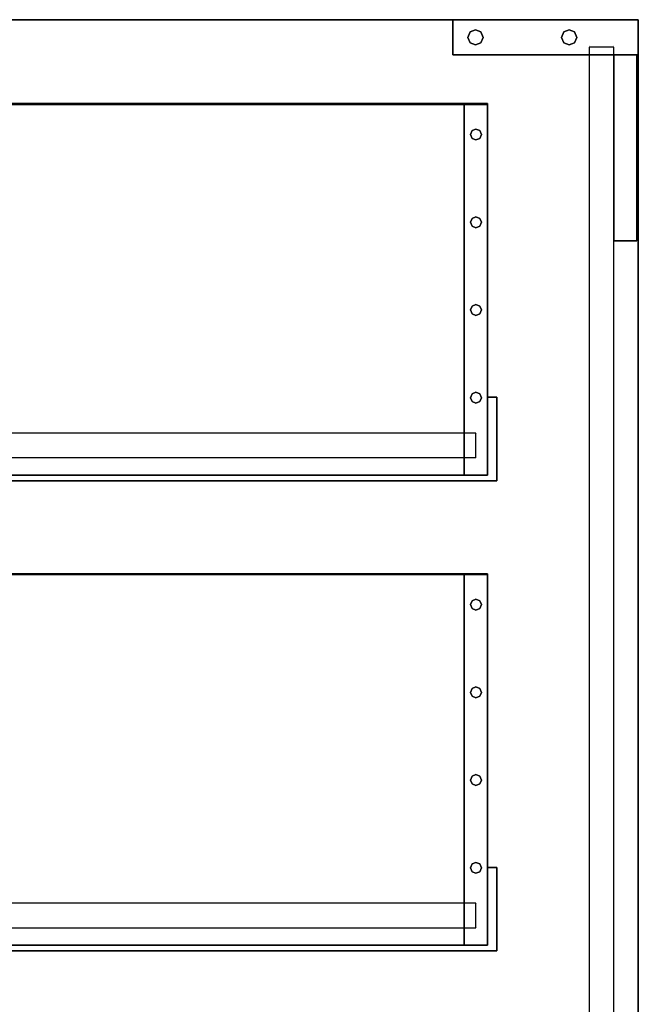
# Model space of a CAD drawing. Extents: x -103 to 100, y -67 to 78.
# Drawn here: x 87 to 100, y 47 to 68 of the extents above; entities that cross this region are included whole.
import ezdxf

# ---------------------------------------------------------------- set-up
doc = ezdxf.new("R2010")
doc.units = 0
doc.layers.add('B0D3D_End', color=1, linetype='CONTINUOUS')

msp = doc.modelspace()

# ---------------------------------------------------------------- linework, layer by layer
at = {"layer": 'B0D3D_End', "color": 1}
for p, q in [((96.359073, 67.775899), (81.234073, 67.775899)), ((96.359073, 67.775899), (81.234073, 67.775899)), ((81.234073, 67.775899), (96.359073, 67.775899)), ((96.359073, 67.775899), (96.359073, 67.775899)), ((96.359073, 67.775899), (96.359073, 67.775899)), ((96.359073, 67.775899), (96.359073, 67.015899)), ((96.359073, 67.015899), (96.359073, 67.775899)), ((100.359073, 67.775899), (96.359073, 67.775899)), ((96.359073, 67.775899), (100.359073, 67.775899)), ((100.359073, 67.775899), (96.359073, 67.775899)), ((100.359073, 67.775899), (96.359073, 67.775899)), ((96.359073, 67.775899), (100.359073, 67.775899)), ((100.359073, 67.775899), (100.359073, 67.775899)), ((100.359073, 67.775899), (100.359073, 67.775899)), ((100.359073, 67.775899), (100.359073, 67.775899)), ((100.359073, 67.775899), (100.359073, 67.775899)), ((100.359073, 67.015899), (100.359073, 67.775899)), ((100.359073, 67.015899), (100.359073, 67.775899)), ((100.359073, 67.775899), (100.359073, 67.015899)), ((100.359073, 67.775899), (100.359073, 67.015899)), ((96.685846, 67.395898), (96.733701, 67.51143)), ((96.733701, 67.51143), (96.685846, 67.395898)), ((96.733701, 67.51143), (96.849229, 67.559285)), ((96.849229, 67.559285), (96.733701, 67.51143)), ((96.849229, 67.559285), (96.964763, 67.51143)), ((96.964763, 67.51143), (96.849229, 67.559285)), ((96.964763, 67.51143), (97.012619, 67.395898)), ((97.012619, 67.395898), (96.964763, 67.51143)), ((98.705528, 67.395898), (98.753383, 67.51143)), ((98.753383, 67.51143), (98.705528, 67.395898)), ((98.753383, 67.51143), (98.868917, 67.559285)), ((98.868917, 67.559285), (98.753383, 67.51143)), ((98.868917, 67.559285), (98.984445, 67.51143)), ((98.984445, 67.51143), (98.868917, 67.559285)), ((98.984445, 67.51143), (99.032301, 67.395898)), ((99.032301, 67.395898), (98.984445, 67.51143)), ((96.733701, 67.280368), (96.685846, 67.395898)), ((96.685846, 67.395898), (96.733701, 67.280368)), ((96.849229, 67.232514), (96.733701, 67.280368)), ((96.733701, 67.280368), (96.849229, 67.232514)), ((96.964763, 67.280368), (96.849229, 67.232514)), ((96.849229, 67.232514), (96.964763, 67.280368)), ((97.012619, 67.395898), (96.964763, 67.280368)), ((96.964763, 67.280368), (97.012619, 67.395898)), ((98.753383, 67.280368), (98.705528, 67.395898)), ((98.705528, 67.395898), (98.753383, 67.280368)), ((98.868917, 67.232514), (98.753383, 67.280368)), ((98.753383, 67.280368), (98.868917, 67.232514)), ((98.984445, 67.280368), (98.868917, 67.232514)), ((98.868917, 67.232514), (98.984445, 67.280368)), ((99.032301, 67.395898), (98.984445, 67.280368)), ((98.984445, 67.280368), (99.032301, 67.395898)), ((99.299075, 67.2259), (99.299075, 67.2259)), ((99.829074, 67.2259), (99.829074, 67.2259)), ((96.359073, 67.015899), (96.359073, 67.015899)), ((96.359073, 67.015899), (96.359073, 67.015899)), ((99.299075, 67.015899), (96.359073, 67.015899)), ((96.359073, 67.015899), (99.299075, 67.015899)), ((99.299075, 67.185899), (99.299075, 67.185899)), ((99.299075, 67.185899), (99.299075, 67.185899)), ((99.799075, 67.185899), (99.299075, 67.185899)), ((99.299075, 67.185899), (99.299075, 67.015899)), ((99.299075, 67.015899), (99.299075, 67.015899)), ((99.799075, 67.015899), (99.299075, 67.015899)), ((99.299075, 67.015899), (99.799075, 67.015899)), ((99.299075, 67.015899), (99.299075, 38.035897)), ((99.799075, 67.185899), (99.799075, 67.185899)), ((99.799075, 67.185899), (99.799075, 67.185899)), ((99.829074, 67.185899), (99.799075, 67.185899)), ((99.829074, 67.015899), (99.799075, 67.015899)), ((99.799075, 67.015899), (99.829074, 67.015899)), ((99.829074, 67.015901), (99.829074, 67.185899)), ((99.829074, 63.015899), (99.829074, 67.015901)), ((99.829074, 67.015899), (99.829074, 67.015899)), ((99.829074, 67.015899), (99.829074, 67.015899)), ((99.829074, 67.015899), (99.829074, 67.015899)), ((100.329074, 67.015899), (99.829074, 67.015899)), ((99.829074, 67.015899), (100.329074, 67.015899)), ((100.329074, 67.015899), (99.829074, 67.015899)), ((99.829074, 67.015899), (100.329074, 67.015899)), ((99.829074, 63.015899), (99.829074, 67.015899)), ((99.829074, 67.015899), (99.829074, 63.015899)), ((100.359073, 67.015899), (100.329074, 67.015899)), ((100.329074, 67.015899), (100.359073, 67.015899)), ((100.329074, 67.015899), (100.329074, 67.015899)), ((100.329074, 67.015899), (100.329074, 67.015899)), ((100.329074, 67.015899), (100.329074, 63.015899)), ((100.329074, 63.015899), (100.329074, 67.015899)), ((100.359073, 67.015899), (100.359073, 67.015899)), ((100.359073, 67.015899), (100.359073, 67.015899)), ((100.359073, 38.0359), (100.359073, 67.015899)), ((100.359073, 67.015899), (100.359073, 38.0359)), ((96.609073, 65.9684), (77.609073, 65.9684)), ((96.609073, 65.9684), (77.609073, 65.9684)), ((77.609073, 65.9684), (96.609073, 65.9684)), ((96.609073, 65.9684), (96.609073, 65.9684)), ((96.609073, 65.9684), (96.609073, 65.948398)), ((96.609073, 65.9684), (97.109073, 65.9684)), ((96.609073, 65.948398), (96.609073, 65.9684)), ((96.609073, 65.9684), (96.609073, 65.9684)), ((97.109073, 65.9684), (96.609073, 65.9684)), ((97.109073, 65.9684), (96.609073, 65.9684)), ((96.609073, 65.9684), (96.609073, 65.948398)), ((96.609073, 65.948398), (96.609073, 65.9684)), ((96.609073, 65.9684), (97.109073, 65.9684)), ((97.109073, 65.9684), (96.609073, 65.9684)), ((97.109073, 65.9684), (96.609073, 65.9684)), ((96.609073, 65.9684), (97.109073, 65.9684)), ((97.109073, 65.9684), (97.109073, 65.948398)), ((97.109073, 65.9684), (97.109073, 65.9684)), ((97.109073, 65.948398), (97.109073, 65.9684)), ((97.109073, 65.9684), (97.109073, 65.9684)), ((97.109073, 65.948398), (97.109073, 65.9684)), ((97.109073, 65.9684), (97.109073, 65.948398)), ((97.109073, 65.9684), (97.109073, 65.9684)), ((97.109073, 65.9684), (97.109073, 65.948398)), ((97.109073, 65.948398), (97.109073, 65.9684)), ((97.109073, 65.9684), (97.109073, 65.9684)), ((77.609073, 65.948398), (96.609073, 65.948398)), ((96.609073, 65.948398), (77.609073, 65.948398)), ((77.609073, 65.948398), (96.609073, 65.948398)), ((96.609073, 65.948398), (77.609073, 65.948398)), ((96.609073, 65.948398), (96.609073, 65.948398)), ((97.109073, 65.948398), (96.609073, 65.948398)), ((96.609073, 65.948398), (96.609073, 65.948398)), ((96.609073, 65.948398), (97.109073, 65.948398)), ((97.109073, 65.948398), (96.609073, 65.948398)), ((96.609073, 65.948398), (96.609073, 65.948398)), ((96.609073, 65.948398), (97.109073, 65.948398)), ((96.609073, 65.948398), (96.609073, 65.948398)), ((96.609073, 65.948398), (97.109073, 65.948398)), ((97.109073, 65.948398), (96.609073, 65.948398)), ((96.609073, 65.948398), (97.109073, 65.948398)), ((97.109073, 65.948398), (96.609073, 65.948398)), ((96.609073, 65.948398), (96.609073, 58.873399)), ((96.609073, 58.873399), (96.609073, 65.948398)), ((96.609073, 58.873399), (96.609073, 65.948398)), ((96.609073, 65.948398), (96.609073, 58.873399)), ((97.109073, 65.948398), (97.109073, 65.948398)), ((97.109073, 65.948398), (97.109073, 65.948398)), ((97.109073, 65.948398), (97.109073, 65.948398)), ((97.109073, 65.948398), (97.109073, 65.948398)), ((97.109073, 57.968398), (97.109073, 65.948398)), ((97.109073, 65.948398), (97.109073, 57.968398)), ((97.109073, 65.948398), (97.109073, 57.968398)), ((97.109073, 57.968398), (97.109073, 65.948398)), ((97.109073, 65.948398), (97.109073, 57.968398)), ((97.109073, 57.968398), (97.109073, 65.948398)), ((96.740964, 65.303044), (96.775556, 65.386563)), ((96.775556, 65.386563), (96.740964, 65.303044)), ((96.775556, 65.386563), (96.859073, 65.421155)), ((96.859073, 65.421155), (96.775556, 65.386563)), ((96.859073, 65.421155), (96.94259, 65.386563)), ((96.94259, 65.386563), (96.859073, 65.421155)), ((96.94259, 65.386563), (96.977182, 65.303044)), ((96.977182, 65.303044), (96.94259, 65.386563)), ((96.775556, 65.219529), (96.740964, 65.303044)), ((96.740964, 65.303044), (96.775556, 65.219529)), ((96.859073, 65.184934), (96.775556, 65.219529)), ((96.775556, 65.219529), (96.859073, 65.184934)), ((96.94259, 65.219529), (96.859073, 65.184934)), ((96.859073, 65.184934), (96.94259, 65.219529)), ((96.977182, 65.303044), (96.94259, 65.219529)), ((96.94259, 65.219529), (96.977182, 65.303044)), ((96.740964, 63.413282), (96.775556, 63.496797)), ((96.775556, 63.496797), (96.740964, 63.413282)), ((96.775556, 63.329764), (96.740964, 63.413282)), ((96.740964, 63.413282), (96.775556, 63.329764)), ((96.775556, 63.496797), (96.859073, 63.53139)), ((96.859073, 63.53139), (96.775556, 63.496797)), ((96.859073, 63.53139), (96.94259, 63.496797)), ((96.94259, 63.496797), (96.859073, 63.53139)), ((96.94259, 63.496797), (96.977182, 63.413282)), ((96.977182, 63.413282), (96.94259, 63.496797)), ((96.977182, 63.413282), (96.94259, 63.329764)), ((96.94259, 63.329764), (96.977182, 63.413282)), ((96.859073, 63.295171), (96.775556, 63.329764)), ((96.775556, 63.329764), (96.859073, 63.295171)), ((96.94259, 63.329764), (96.859073, 63.295171)), ((96.859073, 63.295171), (96.94259, 63.329764)), ((99.829074, 63.015899), (99.829074, 63.015899)), ((99.829074, 63.015899), (99.829074, 63.015899)), ((99.829074, 63.015899), (100.329074, 63.015899)), ((100.329074, 63.015899), (99.829074, 63.015899)), ((99.829074, 38.0359), (99.829074, 63.015899)), ((100.329074, 63.015899), (100.329074, 63.015899)), ((100.329074, 63.015899), (100.329074, 63.015899)), ((96.740964, 61.523519), (96.775556, 61.607034)), ((96.775556, 61.607034), (96.740964, 61.523519)), ((96.775556, 61.44), (96.740964, 61.523519)), ((96.740964, 61.523519), (96.775556, 61.44)), ((96.775556, 61.607034), (96.859073, 61.641625)), ((96.859073, 61.641625), (96.775556, 61.607034)), ((96.859073, 61.641625), (96.94259, 61.607034)), ((96.94259, 61.607034), (96.859073, 61.641625)), ((96.94259, 61.607034), (96.977182, 61.523519)), ((96.977182, 61.523519), (96.94259, 61.607034)), ((96.977182, 61.523519), (96.94259, 61.44)), ((96.94259, 61.44), (96.977182, 61.523519)), ((96.859073, 61.405408), (96.775556, 61.44)), ((96.775556, 61.44), (96.859073, 61.405408)), ((96.859073, 61.405408), (96.94259, 61.44)), ((96.942579, 61.439996), (96.859073, 61.405408)), ((96.94259, 61.44), (96.942579, 61.439996)), ((96.740964, 59.633754), (96.775556, 59.717271)), ((96.775556, 59.717271), (96.740964, 59.633754)), ((96.775556, 59.550237), (96.740964, 59.633754)), ((96.740964, 59.633754), (96.775556, 59.550237)), ((96.775556, 59.717271), (96.859073, 59.751865)), ((96.859073, 59.751865), (96.775556, 59.717271)), ((96.859073, 59.751865), (96.94259, 59.717271)), ((96.94259, 59.717271), (96.859073, 59.751865)), ((96.94259, 59.717271), (96.977182, 59.633754)), ((96.977182, 59.633754), (96.94259, 59.717271)), ((96.977182, 59.633754), (96.94259, 59.550237)), ((96.94259, 59.550237), (96.977182, 59.633754)), ((97.109073, 59.643399), (97.313072, 59.643399)), ((97.313072, 59.643399), (97.109073, 59.643399)), ((97.313072, 59.643399), (97.109073, 59.643399)), ((97.109073, 59.643399), (97.313072, 59.643399)), ((97.313072, 59.643399), (97.109073, 59.643399)), ((97.313072, 59.643399), (97.313072, 59.643399)), ((97.313072, 59.643399), (97.313072, 59.643399)), ((97.313072, 59.643399), (97.313072, 57.843398)), ((97.313072, 57.843398), (97.313072, 59.643399)), ((97.313072, 59.643399), (97.313072, 57.843398)), ((97.313072, 57.843398), (97.313072, 59.643399)), ((96.859073, 59.515643), (96.775556, 59.550237)), ((96.775556, 59.550237), (96.859073, 59.515643)), ((96.94259, 59.550237), (96.859073, 59.515643)), ((96.859073, 59.515643), (96.94259, 59.550237)), ((96.609073, 58.873399), (77.609073, 58.873399)), ((96.609073, 58.873399), (96.609073, 58.873399)), ((96.609073, 58.873399), (96.609073, 58.843398)), ((96.609073, 58.843398), (96.609073, 58.873399)), ((96.609073, 58.843398), (96.609073, 58.873399)), ((96.609073, 58.873399), (96.609073, 58.843398)), ((96.859073, 58.873399), (96.609073, 58.873399)), ((96.609073, 58.843398), (96.609073, 58.343398)), ((96.609073, 58.343398), (96.609073, 58.843398)), ((96.609073, 58.343398), (96.609073, 58.843398)), ((96.609073, 58.843398), (96.609073, 58.343398)), ((96.859073, 58.843398), (96.859073, 58.873399)), ((96.859073, 58.843398), (96.859073, 58.843398)), ((96.859073, 58.843398), (96.859073, 58.843398)), ((96.859073, 58.343398), (96.859073, 58.843398)), ((96.869074, 58.873399), (96.869074, 58.873399)), ((77.609073, 58.343398), (96.609073, 58.343398)), ((96.609073, 58.343398), (96.609073, 58.343398)), ((96.609073, 58.343398), (96.859073, 58.343398)), ((96.609073, 58.343398), (96.609073, 57.968398)), ((96.609073, 57.968398), (96.609073, 58.343398)), ((96.609073, 57.968398), (96.609073, 58.343398)), ((96.609073, 58.343398), (96.609073, 57.968398)), ((96.859073, 58.343398), (96.859073, 58.343398)), ((96.859073, 58.343398), (96.859073, 58.343398)), ((96.869074, 58.343398), (96.869074, 58.343398)), ((96.609073, 57.968398), (77.609073, 57.968398)), ((77.609073, 57.968398), (96.609073, 57.968398)), ((96.609073, 57.968398), (97.109073, 57.968398)), ((97.109073, 57.968398), (96.609073, 57.968398)), ((96.609073, 57.968398), (96.609073, 57.968398)), ((96.609073, 57.968398), (97.109073, 57.968398)), ((97.109073, 57.968398), (96.609073, 57.968398)), ((96.609073, 57.968398), (96.609073, 57.968398)), ((97.109073, 57.968398), (96.609073, 57.968398)), ((96.609073, 57.968398), (97.109073, 57.968398)), ((97.109073, 57.968398), (97.109073, 57.968398)), ((97.109073, 57.968398), (97.109073, 57.968398)), ((97.313072, 57.843398), (81.234073, 57.843398)), ((81.234073, 57.843398), (97.313072, 57.843398)), ((97.313072, 57.843398), (81.234073, 57.843398)), ((81.234073, 57.843398), (97.313072, 57.843398)), ((96.609073, 55.8434), (77.609073, 55.8434)), ((96.609073, 55.8434), (77.609073, 55.8434)), ((77.609073, 55.8434), (96.609073, 55.8434)), ((77.609073, 55.8234), (96.609073, 55.8234)), ((96.609073, 55.8234), (77.609073, 55.8234)), ((77.609073, 55.8234), (96.609073, 55.8234)), ((96.609073, 55.8234), (77.609073, 55.8234)), ((96.609073, 55.8434), (96.609073, 55.8434)), ((96.609073, 55.8434), (96.609073, 55.8234)), ((96.609073, 55.8434), (97.109073, 55.8434)), ((96.609073, 55.8234), (96.609073, 55.8434)), ((96.609073, 55.8434), (96.609073, 55.8434)), ((97.109073, 55.8434), (96.609073, 55.8434)), ((97.109073, 55.8434), (96.609073, 55.8434)), ((96.609073, 55.8434), (96.609073, 55.8234)), ((96.609073, 55.8234), (96.609073, 55.8434)), ((96.609073, 55.8434), (97.109073, 55.8434)), ((97.109073, 55.8434), (96.609073, 55.8434)), ((97.109073, 55.8434), (96.609073, 55.8434)), ((96.609073, 55.8434), (97.109073, 55.8434)), ((96.609073, 55.8234), (96.609073, 55.8234)), ((97.109073, 55.8234), (96.609073, 55.8234)), ((96.609073, 55.8234), (96.609073, 55.8234)), ((96.609073, 55.8234), (97.109073, 55.8234)), ((97.109073, 55.8234), (96.609073, 55.8234)), ((96.609073, 55.8234), (96.609073, 55.8234)), ((96.609073, 55.8234), (97.109073, 55.8234)), ((96.609073, 55.8234), (96.609073, 55.8234)), ((96.609073, 55.8234), (97.109073, 55.8234)), ((97.109073, 55.8234), (96.609073, 55.8234)), ((96.609073, 55.8234), (97.109073, 55.8234)), ((97.109073, 55.8234), (96.609073, 55.8234)), ((96.609073, 55.8234), (96.609073, 48.748399)), ((96.609073, 48.748399), (96.609073, 55.8234)), ((96.609073, 48.748399), (96.609073, 55.8234)), ((96.609073, 55.8234), (96.609073, 48.748399)), ((97.109073, 55.8434), (97.109073, 55.8234)), ((97.109073, 55.8434), (97.109073, 55.8434)), ((97.109073, 55.8234), (97.109073, 55.8434)), ((97.109073, 55.8434), (97.109073, 55.8434)), ((97.109073, 55.8234), (97.109073, 55.8434)), ((97.109073, 55.8434), (97.109073, 55.8234)), ((97.109073, 55.8434), (97.109073, 55.8434)), ((97.109073, 55.8434), (97.109073, 55.8234)), ((97.109073, 55.8234), (97.109073, 55.8434)), ((97.109073, 55.8434), (97.109073, 55.8434)), ((97.109073, 55.8234), (97.109073, 55.8234)), ((97.109073, 55.8234), (97.109073, 55.8234)), ((97.109073, 55.8234), (97.109073, 55.8234)), ((97.109073, 55.8234), (97.109073, 55.8234)), ((97.109073, 47.843398), (97.109073, 55.8234)), ((97.109073, 55.8234), (97.109073, 47.843398)), ((97.109073, 55.8234), (97.109073, 47.843398)), ((97.109073, 47.843398), (97.109073, 55.8234)), ((97.109073, 55.8234), (97.109073, 47.843398)), ((97.109073, 47.843398), (97.109073, 55.8234)), ((96.740964, 55.178044), (96.775556, 55.261561)), ((96.775556, 55.261561), (96.740964, 55.178044)), ((96.775556, 55.094527), (96.740964, 55.178044)), ((96.740964, 55.178044), (96.775556, 55.094527)), ((96.775556, 55.261561), (96.859073, 55.296155)), ((96.859073, 55.296155), (96.775556, 55.261561)), ((96.859073, 55.296155), (96.94259, 55.261561)), ((96.94259, 55.261561), (96.859073, 55.296155)), ((96.94259, 55.261561), (96.977182, 55.178044)), ((96.977182, 55.178044), (96.94259, 55.261561)), ((96.977182, 55.178044), (96.94259, 55.094527)), ((96.94259, 55.094527), (96.977182, 55.178044)), ((96.859073, 55.059936), (96.775556, 55.094527)), ((96.775556, 55.094527), (96.859073, 55.059936)), ((96.94259, 55.094527), (96.859073, 55.059936)), ((96.859073, 55.059936), (96.94259, 55.094527)), ((96.740964, 53.288282), (96.775556, 53.371797)), ((96.775556, 53.371797), (96.740964, 53.288282)), ((96.775556, 53.204764), (96.740964, 53.288282)), ((96.740964, 53.288282), (96.775556, 53.204764)), ((96.775556, 53.371797), (96.859073, 53.406392)), ((96.859073, 53.406392), (96.775556, 53.371797)), ((96.859073, 53.406392), (96.94259, 53.371797)), ((96.94259, 53.371797), (96.859073, 53.406392)), ((96.94259, 53.371797), (96.977182, 53.288282)), ((96.977182, 53.288282), (96.94259, 53.371797)), ((96.977182, 53.288282), (96.94259, 53.204764)), ((96.94259, 53.204764), (96.977182, 53.288282)), ((96.859073, 53.170171), (96.775556, 53.204764)), ((96.775556, 53.204764), (96.859073, 53.170171)), ((96.94259, 53.204764), (96.859073, 53.170171)), ((96.859073, 53.170171), (96.94259, 53.204764)), ((96.740964, 51.398519), (96.775556, 51.482034)), ((96.775556, 51.482034), (96.740964, 51.398519)), ((96.775556, 51.315), (96.740964, 51.398519)), ((96.740964, 51.398519), (96.775556, 51.315)), ((96.775556, 51.482034), (96.859073, 51.516627)), ((96.859073, 51.516627), (96.775556, 51.482034)), ((96.859073, 51.516627), (96.94259, 51.482034)), ((96.94259, 51.482034), (96.859073, 51.516627)), ((96.94259, 51.482034), (96.977182, 51.398519)), ((96.977182, 51.398519), (96.94259, 51.482034)), ((96.977182, 51.398519), (96.94259, 51.315)), ((96.94259, 51.315), (96.977182, 51.398519)), ((96.859073, 51.280406), (96.775556, 51.315)), ((96.775556, 51.315), (96.859073, 51.280406)), ((96.94259, 51.315), (96.859073, 51.280406)), ((96.859073, 51.280406), (96.94259, 51.315)), ((96.775556, 49.592269), (96.859073, 49.626864)), ((96.859073, 49.626864), (96.775556, 49.592269)), ((96.859073, 49.626864), (96.94259, 49.592269)), ((96.94259, 49.592269), (96.859073, 49.626864)), ((96.740964, 49.508754), (96.775556, 49.592269)), ((96.775556, 49.592269), (96.740964, 49.508754)), ((96.775556, 49.425236), (96.740964, 49.508754)), ((96.740964, 49.508754), (96.775556, 49.425236)), ((96.859073, 49.390641), (96.775556, 49.425236)), ((96.775556, 49.425236), (96.859073, 49.390641)), ((96.94259, 49.425236), (96.859073, 49.390641)), ((96.859073, 49.390641), (96.94259, 49.425236)), ((96.94259, 49.592269), (96.977182, 49.508754)), ((96.977182, 49.508754), (96.94259, 49.592269)), ((96.977182, 49.508754), (96.94259, 49.425236)), ((96.94259, 49.425236), (96.977182, 49.508754)), ((97.109073, 49.518397), (97.313072, 49.518397)), ((97.313072, 49.518397), (97.109073, 49.518397)), ((97.313072, 49.518397), (97.109073, 49.518397)), ((97.109073, 49.518397), (97.313072, 49.518397)), ((97.313072, 49.518397), (97.109073, 49.518397)), ((97.313072, 49.518397), (97.313072, 49.518397)), ((97.313072, 49.518397), (97.313072, 49.518397)), ((97.313072, 49.518397), (97.313072, 47.7184)), ((97.313072, 47.7184), (97.313072, 49.518397)), ((97.313072, 49.518397), (97.313072, 47.7184)), ((97.313072, 47.7184), (97.313072, 49.518397)), ((96.609073, 48.748399), (77.609073, 48.748399)), ((96.609073, 48.748399), (96.609073, 48.748399)), ((96.609073, 48.748399), (96.609073, 48.7184)), ((96.609073, 48.7184), (96.609073, 48.748399)), ((96.609073, 48.7184), (96.609073, 48.748399)), ((96.609073, 48.748399), (96.609073, 48.7184)), ((96.859073, 48.748399), (96.609073, 48.748399)), ((96.609073, 48.7184), (96.609073, 48.2184)), ((96.609073, 48.2184), (96.609073, 48.7184)), ((96.609073, 48.2184), (96.609073, 48.7184)), ((96.609073, 48.7184), (96.609073, 48.2184)), ((96.859073, 48.7184), (96.859073, 48.748399)), ((96.859073, 48.7184), (96.859073, 48.7184)), ((96.859073, 48.7184), (96.859073, 48.7184)), ((96.859073, 48.2184), (96.859073, 48.7184)), ((96.869074, 48.748399), (96.869074, 48.748399)), ((77.609073, 48.2184), (96.609073, 48.2184)), ((96.609073, 48.2184), (96.609073, 48.2184)), ((96.609073, 48.2184), (96.859073, 48.2184)), ((96.609073, 48.2184), (96.609073, 47.843398)), ((96.609073, 47.843398), (96.609073, 48.2184)), ((96.609073, 47.843398), (96.609073, 48.2184)), ((96.609073, 48.2184), (96.609073, 47.843398)), ((96.859073, 48.2184), (96.859073, 48.2184)), ((96.859073, 48.2184), (96.859073, 48.2184)), ((96.869074, 48.2184), (96.869074, 48.2184)), ((96.609073, 47.843398), (77.609073, 47.843398)), ((77.609073, 47.843398), (96.609073, 47.843398)), ((97.313072, 47.7184), (81.234073, 47.7184)), ((81.234073, 47.7184), (97.313072, 47.7184)), ((97.313072, 47.7184), (81.234073, 47.7184)), ((81.234073, 47.7184), (97.313072, 47.7184)), ((96.609073, 47.843398), (97.109073, 47.843398)), ((97.109073, 47.843398), (96.609073, 47.843398)), ((96.609073, 47.843398), (96.609073, 47.843398)), ((96.609073, 47.843398), (97.109073, 47.843398)), ((97.109073, 47.843398), (96.609073, 47.843398)), ((96.609073, 47.843398), (96.609073, 47.843398)), ((97.109073, 47.843398), (96.609073, 47.843398)), ((96.609073, 47.843398), (97.109073, 47.843398)), ((97.109073, 47.843398), (97.109073, 47.843398)), ((97.109073, 47.843398), (97.109073, 47.843398))]:
    msp.add_line(p, q, dxfattribs=at)

doc.saveas('drawing.dxf')
